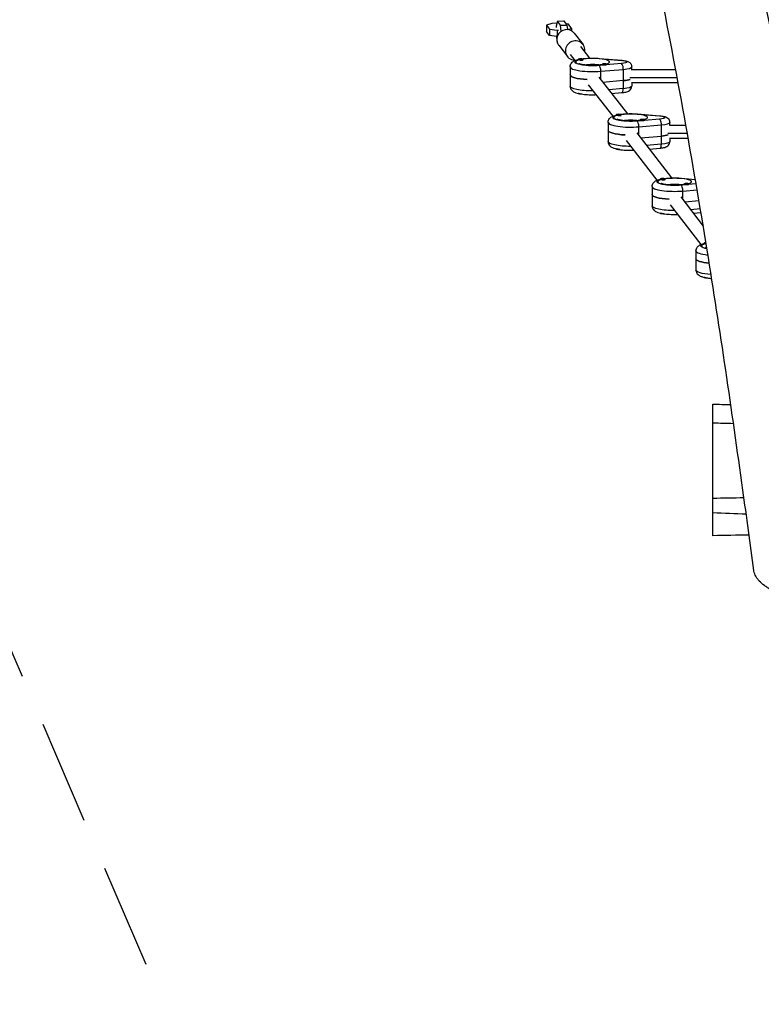
# Model space of a CAD drawing. Units: millimetres. Extents: x -5613 to 5519, y -6064 to 7216.
# Drawn here: x -1543 to -641, y -3232 to -2034 of the extents above; entities that cross this region are included whole.
import ezdxf

# ---------------------------------------------------------------- set-up
doc = ezdxf.new("R2010")
doc.units = ezdxf.units.MM
doc.header["$LTSCALE"] = 20
doc.linetypes.add('HIDDEN', pattern=[9.525, 6.35, -3.175])
doc.layers.add('2d', color=230, linetype='Continuous')
doc.layers.add('ASTM-BufferZone', color=240, linetype='HIDDEN')

msp = doc.modelspace()

# ---------------------------------------------------------------- linework, layer by layer
at = {"layer": '2d'}
for p, q in [((-889.1, -2036.2), (-881.2, -2035.9)), ((-881.2, -2035.9), (-877.4, -2040.9)), ((-895.9, -2038.9), (-902.5, -2040.9)), ((-902.5, -2040.9), (-902.5, -2048.7)), ((-902.5, -2040.9), (-898.6, -2045.9)), ((-898.6, -2045.9), (-898.6, -2053.7)), ((-898.6, -2045.9), (-889.4, -2047.3)), ((-889.7, -2038.7), (-895.9, -2038.9)), ((-889.1, -2036.2), (-890.4, -2042.3)), ((-890.4, -2042.3), (-890.4, -2043.9)), ((-889.4, -2047.3), (-887.8, -2047.2)), ((-889.4, -2047.3), (-889.4, -2053.2)), ((-885.2, -2041.2), (-889.1, -2036.2)), ((-885.2, -2041.2), (-877.4, -2040.9)), ((-884.3, -2048.4), (-885.2, -2041.2)), ((-875.6, -2040), (-878.4, -2039.5)), ((-877.4, -2040.9), (-876.6, -2046.5)), ((-876.6, -2046.4), (-871.8, -2045)), ((-871.8, -2045), (-875.6, -2040)), ((-871.8, -2045), (-871.8, -2048)), ((-898.6, -2053.7), (-902.5, -2048.7)), ((-890.3, -2055), (-898.6, -2053.7)), ((-890, -2056.6), (-889.8, -2057.5)), ((-868.6, -2050.8), (-857.9, -2064.6)), ((-889.2, -2062.6), (-889.1, -2062.8)), ((-889.1, -2062.8), (-889.1, -2062.8)), ((-887.5, -2065.5), (-876.9, -2079.3)), ((-861.1, -2067), (-850, -2081.2)), ((-873.7, -2076.8), (-868, -2084.2)), ((-863.7, -2082.9), (-863.7, -2082.6)), ((-860.7, -2082.3), (-860.7, -2081.9)), ((-860.7, -2082.3), (-860.7, -2083.2)), ((-860.7, -2083.6), (-860.7, -2083.2)), ((-860.7, -2083.7), (-860.7, -2083.6)), ((-858.4, -2083.4), (-857.9, -2083.2)), ((-857.7, -2083), (-857.7, -2082.6)), ((-838.4, -2081.6), (-811.1, -2083.9)), ((-837.9, -2081.5), (-810.6, -2083.8)), ((-873.7, -2091.7), (-873.7, -2115.2)), ((-831.9, -2089.5), (-838.4, -2090.1)), ((-836.2, -2097.1), (-808.9, -2094.8)), ((-834.7, -2089.1), (-834.7, -2088.7)), ((-831.7, -2088.4), (-831.7, -2088.1)), ((-831.7, -2088.4), (-831.7, -2089.3)), ((-831.7, -2089.5), (-831.7, -2089.3)), ((-811.1, -2087.8), (-829.6, -2089.3)), ((-828.7, -2088.9), (-828.7, -2088.7)), ((-808.9, -2094.8), (-808.9, -2118.3)), ((-798.7, -2095.6), (-798.7, -2091.7)), ((-745.2, -2095.4), (-798.7, -2095.4)), ((-838.7, -2104.3), (-803.9, -2148.8)), ((-836.2, -2107.5), (-836.2, -2097.1)), ((-743.4, -2105.1), (-800.9, -2105.1)), ((-851.6, -2113.8), (-821.8, -2151.8)), ((-808.9, -2108.5), (-833.8, -2110.6)), ((-808.9, -2118.3), (-826.6, -2119.8)), ((-742.2, -2111.4), (-798.8, -2111.4)), ((-798.7, -2111.4), (-798.7, -2115.2)), ((-863.7, -2124), (-863.7, -2124.3)), ((-860.7, -2124.6), (-860.7, -2124.9)), ((-823.2, -2124.1), (-810.6, -2123.1)), ((-817.5, -2150.5), (-817.5, -2150.1)), ((-814.5, -2149.8), (-814.5, -2149.5)), ((-814.5, -2149.8), (-814.5, -2150.8)), ((-814.5, -2151.2), (-814.5, -2150.8)), ((-814.5, -2151.2), (-814.5, -2151.2)), ((-812.1, -2151), (-811.7, -2150.8)), ((-811.5, -2150.5), (-811.5, -2150.1)), ((-792.2, -2149.2), (-764.8, -2151.4)), ((-791.7, -2149.1), (-764.4, -2151.3)), ((-785.5, -2156), (-785.5, -2155.6)), ((-764.8, -2155.4), (-783.3, -2156.9)), ((-827.5, -2159.3), (-827.5, -2182.7)), ((-785.7, -2157.1), (-792.2, -2157.6)), ((-790, -2164.7), (-762.7, -2162.4)), ((-790, -2175.2), (-790, -2164.7)), ((-788.5, -2156.7), (-788.5, -2156.3)), ((-785.5, -2156), (-785.5, -2156.9)), ((-785.5, -2157.1), (-785.5, -2156.9)), ((-782.5, -2156.5), (-782.5, -2156.3)), ((-762.7, -2162.4), (-762.7, -2185.9)), ((-752.5, -2163.2), (-752.5, -2159.3)), ((-732.8, -2163), (-752.5, -2163)), ((-792.4, -2171.9), (-750.3, -2226.9)), ((-787.7, -2178.2), (-762.7, -2176.1)), ((-731.1, -2172.7), (-754.6, -2172.7)), ((-729.9, -2179), (-752.6, -2179)), ((-752.5, -2179), (-752.5, -2182.7)), ((-817.5, -2191.6), (-817.5, -2191.8)), ((-805.4, -2181.3), (-768.2, -2229.8)), ((-762.7, -2185.9), (-780.6, -2187.3)), ((-777.2, -2191.7), (-764.4, -2190.7)), ((-814.5, -2192.2), (-814.5, -2192.5)), ((-738.7, -2227.3), (-721.3, -2228.7)), ((-738.2, -2227.2), (-721.3, -2228.6)), ((-774, -2237.4), (-774, -2260.8)), ((-764, -2228.6), (-764, -2228.3)), ((-761, -2228), (-761, -2227.6)), ((-761, -2228), (-761, -2228.9)), ((-761, -2229.3), (-761, -2228.9)), ((-761, -2229.3), (-761, -2229.3)), ((-758.7, -2229.1), (-758.3, -2228.9)), ((-758, -2228.6), (-758, -2228.3)), ((-732.3, -2235.2), (-738.7, -2235.7)), ((-735.1, -2234.8), (-735.1, -2234.4)), ((-732.1, -2234.1), (-732.1, -2233.7)), ((-732.1, -2234.1), (-732.1, -2235)), ((-732.1, -2235.2), (-732.1, -2235)), ((-720.3, -2234.2), (-729.9, -2235)), ((-729.1, -2234.6), (-729.1, -2234.4)), ((-739, -2250), (-711.7, -2285.6)), ((-736.5, -2242.8), (-719.1, -2241.3)), ((-736.5, -2253.3), (-736.5, -2242.8)), ((-751.9, -2259.4), (-714.7, -2308)), ((-716.8, -2254.8), (-734.2, -2256.3)), ((-764, -2269.7), (-764, -2270)), ((-761, -2270.3), (-761, -2270.6)), ((-715.2, -2264.5), (-727.2, -2265.5)), ((-723.8, -2269.8), (-714.4, -2269.1)), ((-710.6, -2306.7), (-710.6, -2306.4)), ((-720.6, -2315.5), (-720.6, -2338.9)), ((-710.6, -2347.8), (-710.6, -2348.1)), ((-707.6, -2348.4), (-707.6, -2348.7)), ((-700, -2662.1), (-700, -2502.1))]:
    msp.add_line(p, q, dxfattribs=at)
for centre, major_axis, ratio, start_param, end_param in [((-878.1, -2058.2), (9.49, 7.35), 0.964637, 0, 3.141593), ((-867.4, -2071.9), (9.49, 7.35), 0.964637, -0.840701, 3.983029), ((-846.2, -2085.8), (20.5, 0), 0.211117, 2.502667, 5.351315), ((-860.7, -2082.6), (3, 0), 0.211117, 1.570796, 4.712389), ((-860.7, -2083), (3, 0), 0.211117, 4.528709, 4.712389), ((-860.7, -2082.6), (3, 0), 0.211117, 4.712389, 7.853982), ((-860.7, -2083), (3, 0), 0.211117, 4.712389, 6.283185), ((-846.2, -2085.8), (20.5, 0), 0.211117, -0.607059, 2.184695), ((-846.2, -2091.7), (27.5, 0), 0.211117, 3.141593, 5.086107), ((-838.4, -2095.9), (-0.5, 5.98), 0.356851, 4.484423, 6.05522), ((-831.7, -2088.7), (3, 0), 0.211117, 1.570796, 4.712389), ((-831.7, -2089.1), (3, 0), 0.211117, 3.141593, 3.325272), ((-831.7, -2088.7), (3, 0), 0.211117, 4.712389, 7.853982), ((-811.1, -2093.7), (-0.5, 5.98), 0.356851, 4.484423, 6.05522), ((-814.7, -2091.7), (16, 0), 0.211117, -1.197078, 0), ((-846.2, -2101.5), (27.5, 0), 0.211117, 3.141593, 4.464344), ((-814.7, -2105.4), (16, 0), 0.211117, -1.197078, -0.505361), ((-811.1, -2117.1), (-0.5, 5.98), 0.356851, 3.141593, 4.484423), ((-800, -2153.4), (20.5, 0), 0.211117, 2.502667, 5.351315), ((-814.5, -2150.1), (3, 0), 0.211117, 1.570796, 4.712389), ((-814.5, -2150.5), (3, 0), 0.211117, 4.528709, 4.712389), ((-814.5, -2150.1), (3, 0), 0.211117, 4.712389, 7.853982), ((-814.5, -2150.5), (3, 0), 0.211117, 4.712389, 6.283185), ((-800, -2153.4), (20.5, 0), 0.211117, -0.607059, 2.184695), ((-785.5, -2156.3), (3, 0), 0.211117, 1.570796, 4.712389), ((-785.5, -2156.3), (3, 0), 0.211117, 4.712389, 7.853982), ((-764.8, -2161.2), (-0.5, 5.98), 0.356851, 4.484423, 6.05522), ((-800, -2159.3), (27.5, 0), 0.211117, 3.141593, 5.086107), ((-792.2, -2163.5), (-0.5, 5.98), 0.356851, 4.484423, 6.05522), ((-785.5, -2156.7), (3, 0), 0.211117, 3.141593, 3.325272), ((-768.5, -2159.3), (16, 0), 0.211117, -1.197078, 0), ((-800, -2169), (27.5, 0), 0.211117, 3.141593, 4.463682), ((-768.5, -2172.9), (16, 0), 0.211117, -1.197078, -0.505361), ((-764.8, -2184.7), (-0.5, 5.98), 0.356851, 3.141593, 4.484423), ((-746.5, -2231.5), (20.5, 0), 0.211117, -0.607059, 2.184695), ((-746.5, -2237.4), (27.5, 0), 0.211117, 3.141593, 5.086107), ((-746.5, -2231.5), (20.5, 0), 0.211117, 2.502667, 5.351315), ((-761, -2228.3), (3, 0), 0.211117, 1.570796, 4.712389), ((-761, -2228.6), (3, 0), 0.211117, 4.528709, 4.712389), ((-761, -2228.3), (3, 0), 0.211117, 4.712389, 7.853982), ((-761, -2228.6), (3, 0), 0.211117, 4.712389, 6.283185), ((-738.7, -2241.6), (-0.5, 5.98), 0.356851, 4.484423, 6.05522), ((-732.1, -2234.4), (3, 0), 0.211117, 1.570796, 4.712389), ((-732.1, -2234.8), (3, 0), 0.211117, 3.141593, 3.325272), ((-732.1, -2234.4), (3, 0), 0.211117, 4.712389, 7.853982), ((-746.5, -2247.1), (27.5, 0), 0.211117, 3.141593, 4.463682), ((-693.1, -2309.6), (20.5, 0), 0.211117, 2.502667, 3.949961), ((-707.6, -2306.4), (3, 0), 0.211117, 1.839262, 4.512398), ((-693.1, -2315.5), (27.5, 0), 0.211117, 3.141593, 4.224418), ((-693.1, -2325.3), (27.5, 0), 0.211117, 3.141593, 4.288873)]:
    msp.add_ellipse(centre, major_axis=major_axis, ratio=ratio, start_param=start_param, end_param=end_param, dxfattribs=at)
at = {"layer": '2d', "extrusion": (0, 0, -1)}
for centre, major_axis, ratio, start_param, end_param in [((-846.2, -2085.8), (21.5, 0), 0.211117, 1.197078, 3.792164), ((-846.2, -2085.8), (21.5, 0), 0.211117, 4.097802, 5.086107), ((-838.4, -2087.5), (0.5, 5.98), 0.356851, -0.227966, 0), ((-811.1, -2089.7), (0.5, 5.98), 0.356851, -0.227966, 0), ((-814.7, -2085.8), (10, 0), 0.211117, -1.197078, 1.197078), ((-846.2, -2091.7), (14.5, 0), 0.211117, 3.966167, 5.458611), ((-846.2, -2101.5), (27.5, 0), 0.211117, 1.818841, 3.141593), ((-814.7, -2105.4), (16, 0), 0.211117, 0.505361, 1.197078), ((-846.2, -2115.2), (27.5, 0), 0.211117, 1.561513, 3.141593), ((-814.7, -2115.2), (16, 0), 0.211117, 0, 1.197078), ((-860.7, -2123.9), (3, 0), 0.211117, 1.757276, 2.936359), ((-860.7, -2124.3), (3, 0), 0.211117, 1.570796, 3.141593), ((-860.7, -2124.3), (3, 0), 0.211117, 1.07014, 1.570796), ((-800, -2153.4), (21.5, 0), 0.211117, 1.197078, 3.792164), ((-800, -2153.4), (21.5, 0), 0.211117, 4.097802, 5.086107), ((-792.2, -2155), (0.5, 5.98), 0.356851, -0.227966, 0), ((-764.8, -2157.3), (0.5, 5.98), 0.356851, -0.227966, 0), ((-768.5, -2153.4), (10, 0), 0.211117, -1.197078, 1.197078), ((-800, -2159.3), (14.5, 0), 0.211117, 3.966167, 5.458611), ((-800, -2169), (27.5, 0), 0.211117, 1.819503, 3.141593), ((-768.5, -2172.9), (16, 0), 0.211117, 0.505361, 1.197078), ((-800, -2182.7), (27.5, 0), 0.211117, 1.566039, 3.141593), ((-814.5, -2191.4), (3, 0), 0.211117, 1.757276, 2.936359), ((-768.5, -2182.7), (16, 0), 0.211117, 0, 1.197078), ((-814.5, -2191.8), (3, 0), 0.211117, 1.570796, 3.141593), ((-814.5, -2191.8), (3, 0), 0.211117, 1.07014, 1.570796), ((-746.5, -2231.5), (21.5, 0), 0.211117, 4.097802, 5.086107), ((-738.7, -2233.1), (0.5, 5.98), 0.356851, -0.227966, 0), ((-746.5, -2231.5), (21.5, 0), 0.211117, 1.197078, 3.792164), ((-746.5, -2237.4), (14.5, 0), 0.211117, 3.966167, 5.458611), ((-746.5, -2247.1), (27.5, 0), 0.211117, 1.819503, 3.141593), ((-746.5, -2260.8), (27.5, 0), 0.211117, 1.566039, 3.141593), ((-761, -2269.6), (3, 0), 0.211117, 1.757276, 2.936359), ((-761, -2270), (3, 0), 0.211117, 1.570796, 3.141593), ((-761, -2270), (3, 0), 0.211117, 1.07014, 1.570796), ((-693.1, -2309.6), (21.5, 0), 0.211117, 2.286756, 3.792164), ((-693.1, -2325.3), (27.5, 0), 0.211117, 1.994312, 3.141593), ((-693.1, -2338.9), (27.5, 0), 0.211117, 1.907952, 3.141593), ((-707.6, -2348.1), (3, 0), 0.211117, 1.570796, 3.141593), ((-707.6, -2347.7), (3, 0), 0.211117, 1.757276, 2.936359), ((-707.6, -2348.1), (3, 0), 0.211117, 1.07014, 1.570796)]:
    msp.add_ellipse(centre, major_axis=major_axis, ratio=ratio, start_param=start_param, end_param=end_param, dxfattribs=at)
at = {"layer": '2d'}
for points, knots in [([(-829.4, -745.4), (-827.8, -757.6), (-797.4, -992.1), (-778.7, -1452.5), (-604.6, -2093.4), (-552.7, -2521.9), (-531.1, -2728.1)], [0.4907803, 0.4907803, 0.4907803, 0.4907803, 0.4999833, 0.6667, 0.8333897, 0.9871277, 0.9871277, 0.9871277, 0.9871277]), ([(-619, -2067.5), (-623.6, -2040.1), (-628.1, -2012.7), (-637.4, -1958.2), (-642.1, -1930.9), (-651.5, -1876.5), (-656.2, -1849.4), (-665.8, -1795.2), (-670.6, -1768.1), (-677.8, -1727.6), (-680.2, -1714.1), (-685, -1687.1), (-687.5, -1673.6), (-692.3, -1646.7), (-694.7, -1633.2), (-699.6, -1606.2), (-702, -1592.7), (-705.3, -1574.2), (-706.2, -1569.1), (-707.1, -1564.1)], [0, 0, 0, 0, 0.0850127, 0.0850127, 0.1700254, 0.1700254, 0.2550381, 0.2550381, 0.3400508, 0.3400508, 0.3825572, 0.3825572, 0.4250635, 0.4250635, 0.4675699, 0.4675699, 0.5100762, 0.5100762, 0.5258975, 0.5258975, 0.5258975, 0.5258975]), ([(-650.2, -2704.3), (-654.6, -2671.8), (-659, -2639.3), (-677, -2509.3), (-691.3, -2411.8), (-724.4, -2206.4), (-744, -2098.4), (-770, -1966.8), (-774.8, -1942.7), (-779.7, -1918.7)], [0, 0, 0, 0, 10.000021, 10.000021, 40.001433, 40.001433, 73.376467, 73.376467, 80.823004, 80.823004, 80.823004, 80.823004]), ([(-888.1, -2052.3), (-888.1, -2052.3), (-888.2, -2052.3), (-888.7, -2052.6), (-889.1, -2052.8), (-889.8, -2053.6), (-890.1, -2054), (-890.3, -2054.8), (-890.3, -2055.2), (-890.3, -2055.9), (-890.2, -2056.2), (-890, -2056.6), (-889.9, -2056.8), (-889.8, -2056.9)], [8.8154451, 8.8154451, 8.8154451, 8.8154451, 8.8492778, 8.8492778, 9.0741844, 9.0741844, 9.2030916, 9.2030916, 9.2852691, 9.2852691, 9.3630055, 9.3630055, 9.4099118, 9.4099118, 9.4099118, 9.4099118]), ([(-873.7, -2091.7), (-873.7, -2090.8), (-873.6, -2090), (-873, -2088.4), (-872.5, -2087.7), (-871.5, -2086.4), (-870.8, -2085.9), (-869, -2084.6), (-867.8, -2084.1), (-865.6, -2083.4), (-864.7, -2083.1), (-863.7, -2082.9)], [3.1415927, 3.1415927, 3.1415927, 3.1415927, 3.2217146, 3.2217146, 3.3115707, 3.3115707, 3.4368899, 3.4368899, 3.6905737, 3.6905737, 3.8658749, 3.8658749, 3.8658749, 3.8658749]), ([(-859.3, -2082), (-857.1, -2081.7), (-854.8, -2081.5), (-849.8, -2081.2), (-847.2, -2081.1), (-842.3, -2081.2), (-840, -2081.3), (-837.9, -2081.5)], [4.1094107, 4.1094107, 4.1094107, 4.1094107, 4.4432703, 4.4432703, 4.7844704, 4.7844704, 5.086107, 5.086107, 5.086107, 5.086107]), ([(-810.6, -2083.8), (-809.7, -2083.8), (-808.9, -2083.9), (-807.3, -2084.2), (-806.5, -2084.3), (-805.1, -2084.7), (-804.3, -2084.9), (-802.8, -2085.5), (-802.1, -2085.8), (-800.8, -2086.9), (-800.5, -2087.2), (-799.7, -2088.2), (-799.3, -2088.9), (-798.8, -2090.5), (-798.7, -2091.1), (-798.7, -2091.7)], [5.086107, 5.086107, 5.086107, 5.086107, 5.325523, 5.325523, 5.564938, 5.564938, 5.804354, 5.804354, 6.04377, 6.04377, 6.114943, 6.114943, 6.222427, 6.222427, 6.283185, 6.283185, 6.283185, 6.283185]), ([(-834.7, -2089.2), (-834.7, -2089.2), (-834.8, -2089.2), (-836.1, -2089.4), (-837.6, -2089.6), (-841, -2089.9), (-842.9, -2090), (-846.7, -2090), (-848.6, -2090), (-852.3, -2089.8), (-854.1, -2089.7), (-857.3, -2089.3), (-858.6, -2089.1), (-860.7, -2088.6), (-861.5, -2088.4), (-862.3, -2088.1), (-862.5, -2088), (-862.5, -2088)], [7.197674, 7.197674, 7.197674, 7.197674, 7.205875, 7.205875, 7.481569, 7.481569, 7.775968, 7.775968, 8.076738, 8.076738, 8.375563, 8.375563, 8.662079, 8.662079, 8.915431, 8.915431, 9.075775, 9.075775, 9.075775, 9.075775]), ([(-830, -2088), (-830, -2088), (-830, -2088), (-830, -2088), (-830.1, -2088.1), (-830.3, -2088.1)], [6.6321881, 6.6321881, 6.6321881, 6.6321881, 6.6518583, 6.6518583, 6.765319, 6.765319, 6.765319, 6.765319]), ([(-873.7, -2115.2), (-873.7, -2116), (-873.6, -2116.9), (-873, -2118.5), (-872.5, -2119.2), (-871.5, -2120.5), (-870.8, -2121), (-869, -2122.3), (-867.8, -2122.8), (-865.5, -2123.6), (-864.4, -2123.9), (-863.2, -2124.1)], [3.1415927, 3.1415927, 3.1415927, 3.1415927, 3.2217146, 3.2217146, 3.3115707, 3.3115707, 3.4368899, 3.4368899, 3.6905737, 3.6905737, 3.8986452, 3.8986452, 3.8986452, 3.8986452]), ([(-810.6, -2123.1), (-809.7, -2123), (-808.9, -2122.9), (-807.3, -2122.7), (-806.5, -2122.6), (-805.1, -2122.2), (-804.3, -2122), (-802.8, -2121.4), (-802.1, -2121), (-800.8, -2120), (-800.5, -2119.7), (-799.7, -2118.7), (-799.3, -2117.9), (-798.8, -2116.4), (-798.7, -2115.8), (-798.7, -2115.2)], [5.086107, 5.086107, 5.086107, 5.086107, 5.325523, 5.325523, 5.564938, 5.564938, 5.804354, 5.804354, 6.04377, 6.04377, 6.114943, 6.114943, 6.222427, 6.222427, 6.283185, 6.283185, 6.283185, 6.283185]), ([(-861.7, -2124.4), (-861.1, -2124.6), (-860.5, -2124.7), (-857.5, -2125.1), (-855, -2125.4), (-849.8, -2125.7), (-847.2, -2125.7), (-843.8, -2125.7), (-843.1, -2125.7), (-842.3, -2125.6)], [3.9831063, 3.9831063, 3.9831063, 3.9831063, 4.0794766, 4.0794766, 4.4432703, 4.4432703, 4.7844704, 4.7844704, 4.8844742, 4.8844742, 4.8844742, 4.8844742]), ([(-827.5, -2159.3), (-827.5, -2158.4), (-827.3, -2157.5), (-826.7, -2155.9), (-826.3, -2155.3), (-825.2, -2153.9), (-824.6, -2153.4), (-822.8, -2152.2), (-821.6, -2151.7), (-819.4, -2150.9), (-818.5, -2150.7), (-817.5, -2150.4)], [3.1415927, 3.1415927, 3.1415927, 3.1415927, 3.2217146, 3.2217146, 3.3115707, 3.3115707, 3.4368899, 3.4368899, 3.6905737, 3.6905737, 3.8658749, 3.8658749, 3.8658749, 3.8658749]), ([(-788.5, -2156.8), (-788.5, -2156.8), (-788.5, -2156.8), (-789.9, -2157), (-791.4, -2157.2), (-794.8, -2157.5), (-796.6, -2157.5), (-800.4, -2157.6), (-802.4, -2157.6), (-806.1, -2157.4), (-807.9, -2157.3), (-811, -2156.9), (-812.4, -2156.6), (-814.5, -2156.2), (-815.3, -2155.9), (-816.1, -2155.6), (-816.3, -2155.5), (-816.3, -2155.5)], [7.197674, 7.197674, 7.197674, 7.197674, 7.205875, 7.205875, 7.481569, 7.481569, 7.775968, 7.775968, 8.076738, 8.076738, 8.375563, 8.375563, 8.662079, 8.662079, 8.915431, 8.915431, 9.075775, 9.075775, 9.075775, 9.075775]), ([(-813.1, -2149.6), (-810.9, -2149.3), (-808.5, -2149), (-803.6, -2148.7), (-800.9, -2148.7), (-796.1, -2148.8), (-793.8, -2148.9), (-791.7, -2149.1)], [4.1094107, 4.1094107, 4.1094107, 4.1094107, 4.4432703, 4.4432703, 4.7844704, 4.7844704, 5.086107, 5.086107, 5.086107, 5.086107]), ([(-783.7, -2155.5), (-783.7, -2155.5), (-783.7, -2155.6), (-783.8, -2155.6), (-783.9, -2155.6), (-784.1, -2155.7)], [6.6321881, 6.6321881, 6.6321881, 6.6321881, 6.6518583, 6.6518583, 6.765319, 6.765319, 6.765319, 6.765319]), ([(-764.4, -2151.3), (-763.5, -2151.4), (-762.7, -2151.5), (-761.1, -2151.7), (-760.3, -2151.9), (-758.8, -2152.2), (-758.1, -2152.4), (-756.6, -2153), (-755.8, -2153.4), (-754.6, -2154.5), (-754.3, -2154.8), (-753.5, -2155.7), (-753, -2156.5), (-752.6, -2158), (-752.5, -2158.6), (-752.5, -2159.3)], [5.086107, 5.086107, 5.086107, 5.086107, 5.325523, 5.325523, 5.564938, 5.564938, 5.804354, 5.804354, 6.04377, 6.04377, 6.114943, 6.114943, 6.222427, 6.222427, 6.283185, 6.283185, 6.283185, 6.283185]), ([(-827.5, -2182.7), (-827.5, -2183.6), (-827.3, -2184.5), (-826.7, -2186.1), (-826.3, -2186.7), (-825.2, -2188), (-824.6, -2188.5), (-822.8, -2189.8), (-821.6, -2190.3), (-819.2, -2191.1), (-818.1, -2191.4), (-816.9, -2191.7)], [3.1415927, 3.1415927, 3.1415927, 3.1415927, 3.2217146, 3.2217146, 3.3115707, 3.3115707, 3.4368899, 3.4368899, 3.6905737, 3.6905737, 3.8986452, 3.8986452, 3.8986452, 3.8986452]), ([(-764.4, -2190.7), (-763.5, -2190.6), (-762.7, -2190.5), (-761.1, -2190.3), (-760.3, -2190.1), (-758.8, -2189.8), (-758.1, -2189.6), (-756.6, -2188.9), (-755.8, -2188.6), (-754.6, -2187.5), (-754.3, -2187.2), (-753.5, -2186.3), (-753, -2185.5), (-752.6, -2184), (-752.5, -2183.3), (-752.5, -2182.7)], [5.086107, 5.086107, 5.086107, 5.086107, 5.325523, 5.325523, 5.564938, 5.564938, 5.804354, 5.804354, 6.04377, 6.04377, 6.114943, 6.114943, 6.222427, 6.222427, 6.283185, 6.283185, 6.283185, 6.283185]), ([(-815.4, -2192), (-814.9, -2192.1), (-814.3, -2192.2), (-811.3, -2192.7), (-808.7, -2192.9), (-803.6, -2193.2), (-800.9, -2193.3), (-797.7, -2193.2), (-797, -2193.2), (-796.3, -2193.2)], [3.9831063, 3.9831063, 3.9831063, 3.9831063, 4.0794766, 4.0794766, 4.4432703, 4.4432703, 4.7844704, 4.7844704, 4.8760957, 4.8760957, 4.8760957, 4.8760957]), ([(-759.6, -2227.7), (-757.4, -2227.4), (-755.1, -2227.2), (-750.1, -2226.9), (-747.5, -2226.8), (-742.6, -2226.9), (-740.4, -2227), (-738.2, -2227.2)], [4.1094107, 4.1094107, 4.1094107, 4.1094107, 4.4432703, 4.4432703, 4.7844704, 4.7844704, 5.086107, 5.086107, 5.086107, 5.086107]), ([(-774, -2237.4), (-774, -2236.5), (-773.9, -2235.6), (-773.3, -2234), (-772.8, -2233.4), (-771.8, -2232.1), (-771.1, -2231.5), (-769.3, -2230.3), (-768.1, -2229.8), (-766, -2229), (-765, -2228.8), (-764, -2228.5)], [3.1415927, 3.1415927, 3.1415927, 3.1415927, 3.2217146, 3.2217146, 3.3115707, 3.3115707, 3.4368899, 3.4368899, 3.6905737, 3.6905737, 3.8658749, 3.8658749, 3.8658749, 3.8658749]), ([(-735, -2234.9), (-735, -2234.9), (-735.1, -2234.9), (-736.4, -2235.1), (-738, -2235.3), (-741.3, -2235.6), (-743.2, -2235.7), (-747, -2235.7), (-748.9, -2235.7), (-752.6, -2235.5), (-754.4, -2235.4), (-757.6, -2235), (-759, -2234.8), (-761.1, -2234.3), (-761.8, -2234.1), (-762.6, -2233.8), (-762.8, -2233.7), (-762.8, -2233.7)], [7.197674, 7.197674, 7.197674, 7.197674, 7.205875, 7.205875, 7.481569, 7.481569, 7.775968, 7.775968, 8.076738, 8.076738, 8.375563, 8.375563, 8.662079, 8.662079, 8.915431, 8.915431, 9.075775, 9.075775, 9.075775, 9.075775]), ([(-730.3, -2233.7), (-730.3, -2233.7), (-730.3, -2233.7), (-730.3, -2233.7), (-730.4, -2233.7), (-730.6, -2233.8)], [6.6321881, 6.6321881, 6.6321881, 6.6321881, 6.6518583, 6.6518583, 6.765319, 6.765319, 6.765319, 6.765319]), ([(-774, -2260.8), (-774, -2261.7), (-773.9, -2262.6), (-773.3, -2264.2), (-772.8, -2264.8), (-771.8, -2266.1), (-771.1, -2266.7), (-769.3, -2267.9), (-768.1, -2268.4), (-765.8, -2269.2), (-764.7, -2269.5), (-763.5, -2269.8)], [3.1415927, 3.1415927, 3.1415927, 3.1415927, 3.2217146, 3.2217146, 3.3115707, 3.3115707, 3.4368899, 3.4368899, 3.6905737, 3.6905737, 3.8986452, 3.8986452, 3.8986452, 3.8986452]), ([(-762, -2270.1), (-761.4, -2270.2), (-760.8, -2270.3), (-757.9, -2270.8), (-755.3, -2271), (-750.1, -2271.3), (-747.5, -2271.4), (-744.2, -2271.3), (-743.5, -2271.3), (-742.8, -2271.3)], [3.9831063, 3.9831063, 3.9831063, 3.9831063, 4.0794766, 4.0794766, 4.4432703, 4.4432703, 4.7844704, 4.7844704, 4.8760957, 4.8760957, 4.8760957, 4.8760957]), ([(-720.6, -2315.5), (-720.6, -2314.6), (-720.4, -2313.7), (-719.8, -2312.2), (-719.4, -2311.5), (-718.3, -2310.2), (-717.7, -2309.7), (-715.9, -2308.4), (-714.7, -2307.9), (-712.5, -2307.1), (-711.6, -2306.9), (-710.6, -2306.6)], [3.1415927, 3.1415927, 3.1415927, 3.1415927, 3.2217146, 3.2217146, 3.3115707, 3.3115707, 3.4368899, 3.4368899, 3.6905737, 3.6905737, 3.8658749, 3.8658749, 3.8658749, 3.8658749]), ([(-707.3, -2312.5), (-708, -2312.3), (-708.5, -2312.1), (-709.2, -2311.9), (-709.3, -2311.8), (-709.3, -2311.8)], [8.7234151, 8.7234151, 8.7234151, 8.7234151, 8.9154309, 8.9154309, 9.0757752, 9.0757752, 9.0757752, 9.0757752]), ([(-720.6, -2338.9), (-720.6, -2339.8), (-720.4, -2340.7), (-719.8, -2342.3), (-719.4, -2343), (-718.3, -2344.3), (-717.7, -2344.8), (-715.9, -2346), (-714.7, -2346.5), (-712.3, -2347.3), (-711.2, -2347.7), (-710, -2347.9)], [3.1415927, 3.1415927, 3.1415927, 3.1415927, 3.2217146, 3.2217146, 3.3115707, 3.3115707, 3.4368899, 3.4368899, 3.6905737, 3.6905737, 3.8986452, 3.8986452, 3.8986452, 3.8986452]), ([(-708.5, -2348.2), (-707.9, -2348.3), (-707.3, -2348.4), (-705.1, -2348.8), (-703.3, -2349), (-701.4, -2349.2)], [3.9831063, 3.9831063, 3.9831063, 3.9831063, 4.0794766, 4.0794766, 4.3383909, 4.3383909, 4.3383909, 4.3383909]), ([(-531.1, -2728.1), (-532.5, -2728.9), (-534, -2729.7), (-537.1, -2731.3), (-538.8, -2732), (-541.4, -2733), (-542.4, -2733.4), (-543.8, -2733.8), (-544.2, -2734), (-545.2, -2734.3), (-545.7, -2734.5), (-548.1, -2735.2), (-550.2, -2735.8), (-554.4, -2736.7), (-556.5, -2737.1), (-559.9, -2737.7), (-561, -2737.9), (-563.3, -2738.2), (-564.5, -2738.3), (-568, -2738.6), (-570.4, -2738.8), (-575.2, -2739), (-577.6, -2739), (-581.2, -2739), (-582.4, -2738.9), (-584.8, -2738.8), (-586, -2738.8), (-589.6, -2738.5), (-591.9, -2738.3), (-595.4, -2737.9), (-596.5, -2737.7), (-598.8, -2737.4), (-599.9, -2737.2), (-603.2, -2736.6), (-605.4, -2736.1), (-609.6, -2735.1), (-611.6, -2734.6), (-614.6, -2733.7), (-615.5, -2733.4), (-617.4, -2732.8), (-618.4, -2732.4), (-622.9, -2730.8), (-626.2, -2729.3), (-630, -2727.3), (-630.8, -2726.9), (-632.2, -2726.1), (-632.9, -2725.7), (-634.9, -2724.4), (-636.2, -2723.6), (-639.8, -2720.9), (-641.9, -2719.1), (-644, -2716.7), (-644.4, -2716.2), (-645.2, -2715.3), (-645.6, -2714.8), (-646.7, -2713.3), (-647.3, -2712.4), (-648.9, -2709.4), (-649.6, -2707.4), (-650.1, -2705), (-650.1, -2704.7), (-650.2, -2704.3)], [0, 0, 0, 0, 0.0071833, 0.0071833, 0.0143666, 0.0143666, 0.0179582, 0.0179582, 0.0197541, 0.0197541, 0.0215499, 0.0215499, 0.0287332, 0.0287332, 0.0359165, 0.0359165, 0.0395081, 0.0395081, 0.0430997, 0.0430997, 0.050283, 0.050283, 0.0574663, 0.0574663, 0.061058, 0.061058, 0.0646496, 0.0646496, 0.0718329, 0.0718329, 0.0754246, 0.0754246, 0.0790162, 0.0790162, 0.0861995, 0.0861995, 0.0933828, 0.0933828, 0.0969744, 0.0969744, 0.1005661, 0.1005661, 0.1149327, 0.1149327, 0.1185243, 0.1185243, 0.122116, 0.122116, 0.1292992, 0.1292992, 0.1436658, 0.1436658, 0.1472575, 0.1472575, 0.1508491, 0.1508491, 0.1580324, 0.1580324, 0.172399, 0.172399, 0.1749133, 0.1749133, 0.1749133, 0.1749133])]:
    msp.add_open_spline(points, degree=3, knots=knots, dxfattribs=at)
for points in [[(-700, -2502.1), (-692.8, -2502.2), (-685.5, -2502.4), (-678.3, -2502.6)], [(-700, -2524.8), (-691.7, -2525), (-683.3, -2525.2), (-675, -2525.4)], [(-662.2, -2616.1), (-674.8, -2616.3), (-687.4, -2616.5), (-700, -2616.7)], [(-659.5, -2635.9), (-673, -2635.4), (-686.5, -2634.9), (-700, -2634.3)], [(-656, -2661.2), (-670.7, -2661.5), (-685.3, -2661.8), (-700, -2662.1)]]:
    msp.add_open_spline(points, degree=3, dxfattribs=at)
at = {"layer": 'ASTM-BufferZone', "flags": 128}
msp.add_lwpolyline([(1792.2, 5488.2), (1823.4, 5211.8, 0.426514), (2878.9, 4406, -0.128392), (3371.6, 4356, 0.099697), (3566.6, 4324.9, -0.389969), (4506.8, 3528.6), (4592.2, 2846.2, -0.425869), (3780.1, 1843.6, -0.176594), (3153.2, 1602.9, 0.511881), (2301.1, 377.4, -0.115041), (2346.3, -33.4), (2231.5, -989.8, -0.109409), (2101.2, -1361.2), (1871.3, -1731.7, 0.148975), (1796.5, -2013.4, -0.110729), (1723.5, -2404.8), (979.9, -4139.4, -1.026664), (-979.1, -4137.6), (-1723.4, -2405.6, -0.111049), (-1796.8, -2013.1, 0.149064), (-1871.6, -1731.2), (-2101.2, -1361.2, -0.109409), (-2231.5, -989.8), (-2346.3, -33.4, -0.150121), (-2251.4, 492.5, 0.521558), (-2954.8, 1827.4), (-3895.4, 1945, -0.414214), (-4685.5, 2960.8), (-4622.1, 3466.5, -0.414214), (-3606.2, 4257), (-2434.6, 4110.5, 0.412005), (-1876.9, 4540.9), (-1748.9, 5505.8, -0.376088), (-846.8, 6296.1), (887.9, 6296.1, -0.381652)], format="xyb", close=True, dxfattribs=at)

doc.saveas('drawing.dxf')
